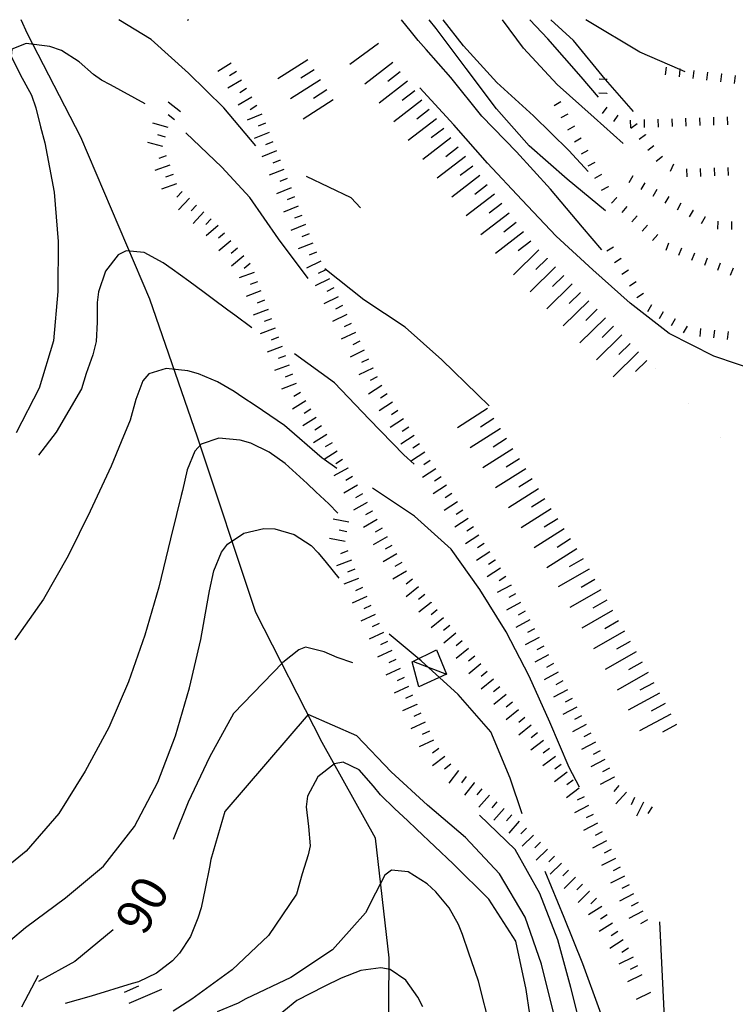
# Model space of a CAD drawing. Units: metres. Extents: x 482365 to 484350, y 4501550 to 4503098.
# Drawn here: x 483012 to 483085, y 4502993 to 4503093 of the extents above; entities that cross this region are included whole.
import ezdxf

# ---------------------------------------------------------------- set-up
doc = ezdxf.new("R2010")
doc.units = ezdxf.units.M
doc.header["$MEASUREMENT"] = 0
for name, color, linetype in [("'03 tettoia - baracca", 254, 'Continuous'), ('curva direttrice a 10 mt', 254, 'Continuous'), ('curva intermedia a 2 mt', 254, 'Continuous'), ('IMPLUVIO', 254, 'Continuous'), ('muro di sostegno', 254, 'Continuous'), ('scarpata fino a 1 mt', 254, 'Continuous'), ('scarpata fino a 1 mt v', 254, 'Continuous'), ('scarpata fino a 2 mt', 254, 'Continuous'), ('scarpata fino a 2 mt v', 254, 'Continuous'), ('scarpata fino a 5 mt', 254, 'Continuous'), ('scarpata fino a 5 mt v', 254, 'Continuous'), ('TOPO02', 250, 'Continuous')]:
    doc.layers.add(name, color=color, linetype=linetype)
doc.styles.add('txt', font='txt')
doc.linetypes.add('CONT', pattern='A,6,[1,CONT,S=1,R=0,X=0,Y=0],6', length=12)

msp = doc.modelspace()

# ---------------------------------------------------------------- linework, layer by layer
at = {"layer": "'03 tettoia - baracca", "linetype": 'Continuous'}
msp.add_line((483052.053, 4503027.824), (483055.373, 4503026.519), dxfattribs=at)
at = {"layer": "'03 tettoia - baracca", "linetype": 'Continuous', "flags": 128}
msp.add_lwpolyline([(483054.381, 4503028.973), (483055.373, 4503026.519), (483052.592, 4503025.246), (483051.904, 4503027.769)], close=True, dxfattribs=at)
at = {"layer": 'curva direttrice a 10 mt', "color": 254, "linetype": 'Continuous'}
for points in [[(483073.27, 4503080.224), (483070.31, 4503082.849), (483066.575, 4503086.176), (483063.161, 4503089.863), (483061.054, 4503092.746)], [(483024.895, 4503084.243), (483021.381, 4503086.149), (483020.467, 4503086.641), (483019.669, 4503087.204), (483018.217, 4503088.477), (483016.442, 4503089.625), (483015.247, 4503090.039), (483012.872, 4503090.328), (483011.412, 4503089.765), (483011.356, 4503089.062), (483012.24, 4503087.211), (483013.404, 4503085.109), (483013.85, 4503083.812), (483014.295, 4503081.914), (483014.756, 4503080.273), (483015.693, 4503075.289), (483016.092, 4503070.289), (483016.053, 4503065.235), (483015.623, 4503060.242), (483014.17, 4503055.453), (483011.834, 4503050.93)], [(483041.373, 4503066.557), (483038.381, 4503070.588), (483035.481, 4503074.752), (483032.662, 4503077.822), (483029.006, 4503081.313)], [(483045.904, 4503027.683), (483044.326, 4503028.206), (483043.006, 4503028.792), (483041.131, 4503029.268), (483040.451, 4503028.987), (483038.811, 4503027.721), (483033.827, 4503022.533)], [(483033.827, 4503022.533), (483031.397, 4503018.127), (483029.265, 4503013.564), (483027.741, 4503009.799)], [(483082.955, 4502967.56), (483079.671, 4502968.178), (483075.624, 4502971.131), (483072.444, 4502975.114), (483071.241, 4502979.989), (483070.335, 4502985.005), (483069.202, 4502989.895), (483067.952, 4502994.817), (483066.655, 4502999.653), (483064.835, 4503004.341), (483062.327, 4503008.77), (483058.732, 4503012.254)], [(483021.655, 4503000.673), (483017.796, 4502997.446), (483014.116, 4502995.415)]]:
    msp.add_lwpolyline(points, dxfattribs=at)
at = {"layer": 'curva intermedia a 2 mt', "color": 254, "linetype": 'Continuous'}
for points in [[(483036.083, 4503079.971), (483032.864, 4503083.814), (483029.27, 4503087.321), (483025.489, 4503090.751), (483022.247, 4503092.743)], [(483071.106, 4503069.458), (483069.153, 4503071.77), (483065.895, 4503075.605), (483062.45, 4503079.379), (483058.95, 4503082.988), (483055.825, 4503086.893), (483053.317, 4503089.729), (483052.505, 4503090.651), (483051.841, 4503091.479), (483050.848, 4503092.745)], [(483071.466, 4503073.403), (483067.599, 4503076.605), (483063.763, 4503079.973), (483060.442, 4503083.715), (483057.38, 4503087.808), (483054.325, 4503091.862), (483053.64, 4503092.745)], [(483069.716, 4503077.402), (483067.763, 4503079.496), (483064.192, 4503083.004), (483060.489, 4503086.394), (483057.091, 4503090.098), (483055.043, 4503092.745)], [(483070.778, 4503084.895), (483069.005, 4503086.965), (483065.63, 4503090.793), (483063.806, 4503092.746)], [(483074.294, 4503083.466), (483071.468, 4503086.703), (483071.45, 4503086.724), (483068.231, 4503090.637), (483065.943, 4503092.746)], [(483079.528, 4503087.466), (483079.002, 4503087.697), (483074.95, 4503089.474), (483069.653, 4503092.621), (483069.486, 4503092.746)], [(483087.216, 4503057.092), (483082.419, 4503058.717), (483077.919, 4503060.997), (483073.974, 4503064.075), (483070.185, 4503067.45), (483066.474, 4503070.848), (483062.989, 4503074.535), (483059.528, 4503078.223), (483056.13, 4503082.098), (483052.692, 4503085.847)], [(483046.7, 4503073.722), (483045.731, 4503074.714), (483041.224, 4503076.877)], [(483035.701, 4503061.557), (483033.967, 4503062.838), (483033.271, 4503063.353), (483031.67, 4503064.541), (483030.881, 4503065.127), (483029.326, 4503066.291), (483027.646, 4503067.516), (483026.725, 4503068.157), (483024.811, 4503069.188), (483022.99, 4503069.36), (483022.17, 4503068.938), (483020.896, 4503067.313), (483020.17, 4503065.204), (483020.037, 4503064.134), (483020.045, 4503062.126), (483019.943, 4503060.188), (483019.592, 4503058.845), (483018.928, 4503056.938), (483018.443, 4503055.399), (483015.904, 4503051.024), (483014.1, 4503048.672)], [(483059.709, 4503053.691), (483058.521, 4503054.809), (483054.92, 4503058.315), (483051.186, 4503061.651), (483047.014, 4503064.417), (483043.076, 4503067.526)], [(483052.123, 4503047.761), (483051.053, 4503048.722), (483047.545, 4503052.339), (483044.053, 4503055.987), (483040.006, 4503058.924)], [(483044.295, 4503047.339), (483042.998, 4503048.255), (483042.803, 4503048.393), (483038.99, 4503051.697), (483036.021, 4503053.705), (483034.795, 4503054.533), (483033.896, 4503055.127), (483032.209, 4503056.111), (483030.295, 4503056.916), (483029.201, 4503057.227), (483027.029, 4503057.47), (483025.271, 4503056.915), (483024.662, 4503056.204), (483023.959, 4503054.306), (483023.396, 4503052.22), (483022.482, 4503050.04), (483021.443, 4503047.563), (483019.326, 4503043.032), (483017.1, 4503038.501), (483014.623, 4503034.126), (483011.718, 4503030.015)], [(483044.404, 4503042.808), (483043.482, 4503043.745), (483042.178, 4503044.964), (483041.271, 4503045.823), (483039.811, 4503047.182), (483039.053, 4503047.846), (483037.451, 4503049.002), (483035.592, 4503049.892), (483034.498, 4503050.213), (483032.334, 4503050.392), (483030.553, 4503049.783), (483029.912, 4503049.08), (483029.146, 4503047.205), (483028.67, 4503045.103), (483028.553, 4503044.595), (483028.068, 4503042.674), (483027.451, 4503040.213), (483026.295, 4503035.321), (483024.851, 4503030.47), (483023.202, 4503025.743), (483021.218, 4503021.126), (483018.835, 4503016.72), (483016.155, 4503012.431), (483012.866, 4503008.602), (483008.921, 4503005.422)], [(483068.834, 4503015.099), (483067.795, 4503017.067), (483065.826, 4503021.677), (483063.764, 4503026.31), (483061.42, 4503030.809), (483058.771, 4503035.098), (483055.865, 4503039.176), (483052.131, 4503042.519), (483047.896, 4503045.339)], [(483011.288, 4502999.602), (483012.796, 4503000.899), (483016.835, 4503003.891), (483020.694, 4503007.11), (483023.812, 4503011.126), (483026.187, 4503015.596), (483027.968, 4503020.283), (483029.374, 4503025.135), (483030.521, 4503030.033), (483031.17, 4503033.65), (483031.412, 4503034.971), (483031.857, 4503036.994), (483032.607, 4503038.869), (483033.217, 4503039.682), (483034.881, 4503040.791), (483036.92, 4503041.252), (483038.006, 4503041.221), (483039.975, 4503040.651), (483041.678, 4503039.534), (483042.404, 4503038.815), (483043.193, 4503037.839), (483044.49, 4503036.229)], [(483063.03, 4503012.41), (483061.811, 4503016.004), (483059.873, 4503020.699), (483056.553, 4503024.465), (483052.811, 4503027.863), (483049.584, 4503030.558)], [(483046.304, 4503020.292), (483041.373, 4503022.433), (483032.952, 4503012.627), (483031.546, 4503007.791), (483031.39, 4503007.002), (483030.983, 4503004.83), (483030.554, 4503002.877), (483030.241, 4503001.83), (483029.468, 4502999.971), (483028.366, 4502998.283), (483027.655, 4502997.51), (483026.046, 4502996.267), (483024.218, 4502995.408), (483023.569, 4502995.213), (483019.437, 4502993.954), (483016.812, 4502993.22)], [(483077.116, 4502963.646), (483075.976, 4502964.271), (483072.476, 4502967.951), (483070.718, 4502972.677), (483069.374, 4502977.567), (483068.272, 4502982.458), (483067.327, 4502987.388), (483066.226, 4502992.286), (483064.983, 4502997.185), (483063.327, 4503001.935), (483060.741, 4503006.309), (483057.304, 4503010.004), (483053.475, 4503013.277), (483049.78, 4503016.651), (483046.304, 4503020.292)], [(483064.194, 4502989.645), (483063.452, 4502994.63), (483062.382, 4502999.52), (483059.655, 4503003.769), (483056.054, 4503007.348), (483052.343, 4503010.84), (483051.429, 4503011.723), (483050.163, 4503012.894), (483048.718, 4503014.323), (483047.999, 4503015.19), (483046.546, 4503016.831), (483044.944, 4503017.628), (483044.054, 4503017.448), (483042.374, 4503016.143), (483041.327, 4503014.175), (483041.194, 4503013.112), (483041.429, 4503011.104), (483041.577, 4503009.143), (483041.405, 4503008.253), (483040.788, 4503006.331), (483040.202, 4503004.268), (483037.374, 4503000.097), (483033.694, 4502996.627), (483029.616, 4502993.635), (483027.733, 4502992.424)], [(483059.882, 4502990.543), (483058.632, 4502995.465), (483057.921, 4502997.527), (483057.655, 4502998.309), (483057.007, 4503000.199), (483056.601, 4503001.184), (483055.663, 4503002.887), (483054.312, 4503004.519), (483053.437, 4503005.316), (483051.515, 4503006.535), (483049.804, 4503006.698), (483049.147, 4503006.175), (483048.187, 4503004.378), (483047.179, 4503002.393), (483045.796, 4503000.839), (483043.843, 4502998.651), (483039.647, 4502995.823), (483035.077, 4502993.674), (483034.319, 4502993.252), (483032.187, 4502992.346)], [(483078.562, 4502973.818), (483076.077, 4502978.225), (483073.976, 4502982.826), (483072.374, 4502987.606), (483070.905, 4502992.497), (483069.171, 4502997.224), (483067.296, 4503001.903), (483065.351, 4503006.544)], [(483052.991, 4502992.863), (483052.499, 4502993.84), (483051.28, 4502995.559), (483049.694, 4502996.644), (483048.726, 4502996.823), (483046.71, 4502996.542), (483044.726, 4502995.768), (483043.022, 4502994.917), (483040.226, 4502993.518), (483036.312, 4502990.284)]]:
    msp.add_lwpolyline(points, dxfattribs=at)
at = {"layer": 'IMPLUVIO', "linetype": 'Continuous', "flags": 128}
for points in [[(483042.818, 4503019.604), (483036.1, 4503032.767), (483030.193, 4503050.494), (483025.357, 4503064.462), (483018.373, 4503080.852), (483012.997, 4503091.328), (483012.369, 4503092.742)], [(483040.815, 4502858.473), (483040.814, 4502858.478), (483038.251, 4502882.871), (483037.735, 4502890.129), (483038.251, 4502898.183), (483038.251, 4502905.972), (483040.126, 4502916.448), (483041.242, 4502922.62), (483042.633, 4502931.909), (483044.43, 4502946.269), (483045.141, 4502956.496), (483048.437, 4502977.809), (483049.53, 4502988.715), (483049.585, 4502997.824), (483048.187, 4503009.933), (483042.818, 4503019.604)]]:
    msp.add_lwpolyline(points, dxfattribs=at)
at = {"layer": 'muro di sostegno', "linetype": 'CONT', "flags": 128}
msp.add_lwpolyline([(483076.948, 4503001.48), (483077.479, 4502990.397), (483077.934, 4502980.905), (483078.097, 4502977.507), (483078.244, 4502974.455), (483078.489, 4502972.056), (483079.099, 4502971.105), (483079.795, 4502970.205), (483080.425, 4502969.457), (483081.401, 4502968.662), (483082.12, 4502968.128), (483083.123, 4502967.659), (483084.297, 4502967.179), (483085.682, 4502966.729), (483087.581, 4502966.452), (483089.681, 4502966.258), (483092.212, 4502966.255), (483094.76, 4502966.27), (483098.799, 4502966.661), (483103.773, 4502967.305), (483111.327, 4502968.685), (483112.989, 4502969.046), (483120.529, 4502971.453), (483124.89, 4502973.195), (483128.888, 4502975.348), (483131.938, 4502977.109), (483135.978, 4502980.249), (483138.465, 4502983.267), (483140.882, 4502986.913), (483142.876, 4502991.184), (483144.186, 4502994.539), (483143.306, 4502998.821), (483139.911, 4503010.636), (483141.339, 4503012.309)], dxfattribs=at)
at = {"layer": 'scarpata fino a 1 mt', "color": 254, "linetype": 'Continuous'}
for p, q in [((483081.794, 4503087.435), (483081.794, 4503087.427)), ((483083.185, 4503087.255), (483083.192, 4503087.255)), ((483084.575, 4503087.084), (483084.583, 4503087.084)), ((483071.606, 4503085.302), (483071.606, 4503085.294)), ((483071.591, 4503083.903), (483071.591, 4503083.895)), ((483073.966, 4503082.591), (483073.974, 4503082.591)), ((483069.013, 4503080.754), (483069.013, 4503080.747)), ((483075.513, 4503081.114), (483075.513, 4503081.106)), ((483071.739, 4503075.856), (483071.739, 4503075.849)), ((483072.599, 4503074.77), (483072.606, 4503074.77)), ((483079.099, 4503074.185), (483079.106, 4503074.185)), ((483080.317, 4503073.489), (483080.325, 4503073.489)), ((483074.685, 4503072.895), (483074.685, 4503072.888)), ((483081.536, 4503072.803), (483081.544, 4503072.803)), ((483079.153, 4503069.638), (483079.153, 4503069.63)), ((483073.036, 4503068.567), (483073.044, 4503068.567)), ((483083.075, 4503068.115), (483083.083, 4503068.115)), ((483073.802, 4503067.395), (483073.802, 4503067.388)), ((483074.56, 4503066.216), (483074.567, 4503066.216)), ((483079.731, 4503061.747), (483079.739, 4503061.747))]:
    msp.add_line(p, q, dxfattribs=at)
at = {"layer": 'scarpata fino a 1 mt v', "color": 254, "linetype": 'Continuous'}
for p, q in [((483077.622, 4503087.95), (483077.52, 4503087.153)), ((483079.002, 4503087.697), (483078.911, 4503086.981)), ((483079.013, 4503087.778), (483079.002, 4503087.697)), ((483080.403, 4503087.606), (483080.302, 4503086.81)), ((483081.794, 4503087.427), (483081.692, 4503086.63)), ((483071.468, 4503086.703), (483070.833, 4503086.716)), ((483071.63, 4503086.7), (483071.468, 4503086.703)), ((483083.192, 4503087.255), (483083.091, 4503086.458)), ((483084.583, 4503087.084), (483084.481, 4503086.287)), ((483066.966, 4503084.426), (483066.27, 4503084.035)), ((483071.606, 4503085.294), (483070.81, 4503085.31)), ((483071.591, 4503083.895), (483071.13, 4503083.247)), ((483067.645, 4503083.199), (483066.95, 4503082.809)), ((483072.731, 4503083.083), (483072.27, 4503082.435)), ((483073.974, 4503082.591), (483073.997, 4503081.794)), ((483075.372, 4503082.638), (483075.395, 4503081.841)), ((483076.77, 4503082.685), (483076.794, 4503081.888)), ((483078.177, 4503082.731), (483078.2, 4503081.935)), ((483079.575, 4503082.778), (483079.599, 4503081.981)), ((483080.974, 4503082.825), (483080.997, 4503082.028)), ((483082.38, 4503082.873), (483082.403, 4503082.076)), ((483083.778, 4503082.92), (483083.802, 4503082.123)), ((483068.333, 4503081.973), (483067.638, 4503081.582)), ((483074.661, 4503082.224), (483074.028, 4503081.739)), ((483069.013, 4503080.747), (483068.317, 4503080.355)), ((483075.513, 4503081.106), (483074.88, 4503080.622)), ((483069.692, 4503079.527), (483068.997, 4503079.137)), ((483076.372, 4503079.997), (483075.739, 4503079.513)), ((483077.224, 4503078.888), (483076.591, 4503078.403)), ((483070.38, 4503078.302), (483069.685, 4503077.91)), ((483078.356, 4503078.122), (483078.02, 4503077.395)), ((483079.653, 4503077.645), (483079.685, 4503076.849)), ((483081.052, 4503077.692), (483081.083, 4503076.895)), ((483082.45, 4503077.748), (483082.481, 4503076.951)), ((483083.856, 4503077.795), (483083.888, 4503076.998)), ((483071.06, 4503077.075), (483070.364, 4503076.685)), ((483074.224, 4503076.95), (483073.825, 4503076.255)), ((483071.739, 4503075.849), (483071.044, 4503075.458)), ((483075.442, 4503076.255), (483075.044, 4503075.56)), ((483076.661, 4503075.567), (483076.263, 4503074.872)), ((483072.606, 4503074.77), (483072.067, 4503074.177)), ((483077.88, 4503074.872), (483077.481, 4503074.177)), ((483073.645, 4503073.833), (483073.106, 4503073.239)), ((483079.106, 4503074.185), (483078.708, 4503073.489)), ((483080.325, 4503073.489), (483079.927, 4503072.794)), ((483074.685, 4503072.888), (483074.145, 4503072.294)), ((483081.544, 4503072.803), (483081.145, 4503072.106)), ((483075.724, 4503071.95), (483075.185, 4503071.356)), ((483082.833, 4503072.364), (483082.81, 4503071.568)), ((483084.231, 4503072.326), (483084.208, 4503071.529)), ((483076.77, 4503071.013), (483076.231, 4503070.419)), ((483072.278, 4503069.747), (483071.606, 4503069.31)), ((483077.849, 4503070.138), (483077.56, 4503069.395)), ((483079.153, 4503069.63), (483078.864, 4503068.888)), ((483073.044, 4503068.567), (483072.372, 4503068.13)), ((483080.466, 4503069.13), (483080.177, 4503068.388)), ((483081.77, 4503068.623), (483081.481, 4503067.88)), ((483083.083, 4503068.115), (483082.794, 4503067.373)), ((483084.388, 4503067.607), (483084.099, 4503066.865)), ((483073.802, 4503067.388), (483073.13, 4503066.95)), ((483074.567, 4503066.216), (483073.895, 4503065.778)), ((483075.325, 4503065.036), (483074.653, 4503064.599)), ((483076.114, 4503063.888), (483075.708, 4503063.2)), ((483077.317, 4503063.177), (483076.911, 4503062.489)), ((483078.528, 4503062.466), (483078.122, 4503061.778)), ((483079.739, 4503061.747), (483079.333, 4503061.06)), ((483081.091, 4503061.489), (483081.005, 4503060.693)), ((483082.489, 4503061.342), (483082.403, 4503060.545)), ((483083.88, 4503061.193), (483083.794, 4503060.396))]:
    msp.add_line(p, q, dxfattribs=at)
at = {"layer": 'scarpata fino a 2 mt', "color": 254, "linetype": 'Continuous'}
for p, q in [((483033.606, 4503088.353), (483033.606, 4503088.346)), ((483036.2, 4503084.064), (483036.2, 4503084.057)), ((483037.802, 4503080.4), (483037.802, 4503080.392)), ((483027.037, 4503078.97), (483027.037, 4503078.962)), ((483038.536, 4503078.533), (483038.544, 4503078.533)), ((483039.645, 4503075.744), (483039.654, 4503075.736)), ((483041.497, 4503071.088), (483041.497, 4503071.08)), ((483034.865, 4503068.853), (483034.873, 4503068.853)), ((483043.545, 4503066.518), (483043.545, 4503066.511)), ((483037.318, 4503063.424), (483037.326, 4503063.424)), ((483045.303, 4503062.917), (483045.303, 4503062.909)), ((483038.389, 4503060.619), (483038.389, 4503060.611)), ((483038.748, 4503059.682), (483038.748, 4503059.674)), ((483046.615, 4503060.214), (483046.615, 4503060.206)), ((483047.053, 4503059.308), (483047.061, 4503059.308)), ((483047.936, 4503057.511), (483047.936, 4503057.503)), ((483041.139, 4503054.19), (483041.139, 4503054.182)), ((483042.732, 4503051.643), (483042.74, 4503051.643)), ((483051.021, 4503052.362), (483051.021, 4503052.354)), ((483052.107, 4503050.683), (483052.115, 4503050.675)), ((483045.389, 4503047.393), (483045.389, 4503047.386)), ((483046.873, 4503044.776), (483046.881, 4503044.776)), ((483047.873, 4503043.042), (483047.873, 4503043.034)), ((483057.568, 4503042.277), (483057.576, 4503042.277)), ((483058.115, 4503041.441), (483058.115, 4503041.434)), ((483049.357, 4503040.433), (483049.365, 4503040.425)), ((483059.209, 4503039.762), (483059.209, 4503039.754)), ((483045.756, 4503038.073), (483045.756, 4503038.065)), ((483060.303, 4503038.082), (483060.303, 4503038.074)), ((483046.482, 4503036.206), (483046.482, 4503036.198)), ((483052.553, 4503035.354), (483052.561, 4503035.354)), ((483061.904, 4503035.535), (483061.912, 4503035.535)), ((483062.381, 4503034.66), (483062.381, 4503034.652)), ((483053.818, 4503033.801), (483053.818, 4503033.793)), ((483062.857, 4503033.777), (483062.857, 4503033.769)), ((483047.732, 4503033.472), (483047.732, 4503033.464)), ((483054.443, 4503033.019), (483054.451, 4503033.019)), ((483056.334, 4503030.684), (483056.342, 4503030.684)), ((483049.42, 4503029.839), (483049.42, 4503029.831)), ((483049.842, 4503028.925), (483049.85, 4503028.925)), ((483057.6, 4503029.129), (483057.607, 4503029.129)), ((483058.24, 4503028.355), (483058.24, 4503028.348)), ((483065.717, 4503028.489), (483065.717, 4503028.481)), ((483066.193, 4503027.606), (483066.193, 4503027.599)), ((483051.115, 4503026.206), (483051.115, 4503026.198)), ((483060.139, 4503026.027), (483060.139, 4503026.019)), ((483061.404, 4503024.473), (483061.412, 4503024.473)), ((483052.381, 4503023.48), (483052.381, 4503023.473)), ((483068.568, 4503023.192), (483068.576, 4503023.192)), ((483053.225, 4503021.66), (483053.232, 4503021.66)), ((483069.045, 4503022.317), (483069.053, 4503022.31)), ((483054.076, 4503019.848), (483054.076, 4503019.84)), ((483069.998, 4503020.552), (483069.998, 4503020.544)), ((483065.795, 4503019.005), (483065.803, 4503019.005)), ((483055.218, 4503018.207), (483055.225, 4503018.207)), ((483066.998, 4503017.403), (483066.998, 4503017.395)), ((483071.865, 4503017.005), (483071.873, 4503017.005)), ((483072.334, 4503016.122), (483072.334, 4503016.114)), ((483058.179, 4503015.551), (483058.186, 4503015.543)), ((483068.795, 4503014.997), (483068.803, 4503014.989)), ((483069.295, 4503014.13), (483069.303, 4503014.13)), ((483074.404, 4503014.036), (483074.412, 4503014.036)), ((483060.475, 4503013.605), (483060.482, 4503013.605)), ((483069.756, 4503013.239), (483069.756, 4503013.231)), ((483062.741, 4503011.637), (483062.748, 4503011.637)), ((483063.475, 4503010.95), (483063.482, 4503010.95)), ((483064.186, 4503010.247), (483064.186, 4503010.239)), ((483071.576, 4503009.669), (483071.576, 4503009.661)), ((483064.889, 4503009.536), (483064.889, 4503009.528)), ((483065.6, 4503008.825), (483065.6, 4503008.817)), ((483072.482, 4503007.88), (483072.49, 4503007.88)), ((483073.396, 4503006.099), (483073.396, 4503006.091)), ((483069.834, 4503004.56), (483069.843, 4503004.56)), ((483072.718, 4503000.489), (483072.718, 4503000.481)), ((483073.788, 4502998.794), (483073.796, 4502998.794))]:
    msp.add_line(p, q, dxfattribs=at)
at = {"layer": 'scarpata fino a 2 mt v', "color": 254, "linetype": 'Continuous'}
for p, q in [((483029.267, 4503092.743), (483029.138, 4503092.665)), ((483033.606, 4503088.346), (483032.239, 4503087.516)), ((483034.13, 4503087.494), (483033.442, 4503087.08)), ((483034.645, 4503086.635), (483033.278, 4503085.807)), ((483035.161, 4503085.775), (483034.474, 4503085.361)), ((483028.474, 4503083.415), (483027.216, 4503084.407)), ((483035.685, 4503084.916), (483034.317, 4503084.088)), ((483036.2, 4503084.057), (483035.513, 4503083.642)), ((483027.849, 4503082.626), (483027.224, 4503083.126)), ((483036.692, 4503083.189), (483035.208, 4503082.596)), ((483027.231, 4503081.845), (483025.685, 4503082.266)), ((483037.06, 4503082.26), (483036.317, 4503081.963)), ((483026.967, 4503080.876), (483026.192, 4503081.087)), ((483037.427, 4503081.33), (483035.942, 4503080.736)), ((483037.802, 4503080.392), (483037.06, 4503080.096)), ((483026.701, 4503079.907), (483025.154, 4503080.329)), ((483038.169, 4503079.463), (483036.685, 4503078.869)), ((483027.037, 4503078.962), (483026.287, 4503078.688)), ((483038.544, 4503078.533), (483037.803, 4503078.236)), ((483027.381, 4503078.024), (483025.873, 4503077.477)), ((483038.911, 4503077.603), (483037.428, 4503077.01)), ((483027.717, 4503077.079), (483026.967, 4503076.806)), ((483039.279, 4503076.674), (483038.536, 4503076.377)), ((483028.061, 4503076.141), (483026.553, 4503075.595)), ((483039.654, 4503075.736), (483038.169, 4503075.142)), ((483028.646, 4503075.36), (483028.1, 4503074.774)), ((483029.373, 4503074.673), (483028.279, 4503073.509)), ((483040.02, 4503074.807), (483039.279, 4503074.51)), ((483030.107, 4503073.986), (483029.561, 4503073.399)), ((483040.389, 4503073.877), (483038.904, 4503073.283)), ((483030.834, 4503073.298), (483029.74, 4503072.135)), ((483031.568, 4503072.611), (483031.021, 4503072.025)), ((483040.764, 4503072.947), (483040.021, 4503072.65)), ((483032.287, 4503071.916), (483031.061, 4503070.885)), ((483041.131, 4503072.017), (483039.646, 4503071.424)), ((483032.928, 4503071.15), (483032.318, 4503070.635)), ((483041.497, 4503071.08), (483040.756, 4503070.783)), ((483033.576, 4503070.385), (483032.35, 4503069.353)), ((483034.225, 4503069.619), (483033.615, 4503069.103)), ((483041.873, 4503070.15), (483040.389, 4503069.557)), ((483034.873, 4503068.853), (483033.646, 4503067.822)), ((483042.24, 4503069.221), (483041.498, 4503068.924)), ((483035.514, 4503068.088), (483034.904, 4503067.572)), ((483042.67, 4503068.315), (483041.232, 4503067.611)), ((483043.107, 4503067.417), (483042.389, 4503067.065)), ((483035.912, 4503067.174), (483034.412, 4503066.611)), ((483043.545, 4503066.511), (483042.107, 4503065.807)), ((483036.264, 4503066.236), (483035.514, 4503065.955)), ((483043.982, 4503065.612), (483043.264, 4503065.261)), ((483036.615, 4503065.299), (483035.115, 4503064.736)), ((483044.42, 4503064.714), (483042.982, 4503064.011)), ((483036.967, 4503064.361), (483036.217, 4503064.08)), ((483044.865, 4503063.815), (483044.146, 4503063.464)), ((483037.326, 4503063.424), (483035.834, 4503062.853)), ((483037.678, 4503062.486), (483036.928, 4503062.205)), ((483045.303, 4503062.909), (483043.865, 4503062.206)), ((483038.037, 4503061.549), (483036.545, 4503060.978)), ((483045.74, 4503062.011), (483045.021, 4503061.659)), ((483038.389, 4503060.611), (483037.639, 4503060.33)), ((483046.178, 4503061.112), (483044.74, 4503060.409)), ((483038.748, 4503059.674), (483037.256, 4503059.103)), ((483046.615, 4503060.206), (483045.896, 4503059.854)), ((483039.1, 4503058.744), (483038.35, 4503058.463)), ((483047.061, 4503059.308), (483045.623, 4503058.604)), ((483039.459, 4503057.807), (483037.967, 4503057.236)), ((483047.936, 4503057.503), (483046.498, 4503056.8)), ((483047.498, 4503058.409), (483046.779, 4503058.058)), ((483039.811, 4503056.869), (483039.061, 4503056.588)), ((483048.373, 4503056.604), (483047.654, 4503056.253)), ((483040.17, 4503055.932), (483038.678, 4503055.361)), ((483048.834, 4503055.722), (483047.49, 4503054.847)), ((483040.607, 4503055.034), (483039.928, 4503054.611)), ((483049.381, 4503054.878), (483048.709, 4503054.44)), ((483041.139, 4503054.182), (483039.787, 4503053.33)), ((483049.928, 4503054.042), (483048.584, 4503053.167)), ((483042.201, 4503052.487), (483040.85, 4503051.636)), ((483041.67, 4503053.339), (483040.99, 4503052.917)), ((483050.475, 4503053.198), (483049.803, 4503052.761)), ((483042.74, 4503051.643), (483042.061, 4503051.222)), ((483051.021, 4503052.354), (483049.678, 4503051.479)), ((483051.568, 4503051.518), (483050.896, 4503051.081)), ((483043.271, 4503050.792), (483041.92, 4503049.94)), ((483052.115, 4503050.675), (483050.771, 4503049.8)), ((483043.803, 4503049.94), (483043.123, 4503049.518)), ((483052.654, 4503049.839), (483051.982, 4503049.401)), ((483044.334, 4503049.097), (483042.998, 4503048.255)), ((483053.201, 4503048.995), (483051.857, 4503048.12)), ((483042.998, 4503048.255), (483042.982, 4503048.245)), ((483044.865, 4503048.245), (483044.186, 4503047.823)), ((483053.748, 4503048.16), (483053.076, 4503047.723)), ((483045.389, 4503047.386), (483043.998, 4503046.589)), ((483045.881, 4503046.518), (483045.186, 4503046.12)), ((483054.295, 4503047.316), (483052.951, 4503046.44)), ((483046.381, 4503045.651), (483044.99, 4503044.854)), ((483055.389, 4503045.637), (483054.045, 4503044.762)), ((483054.842, 4503046.48), (483054.17, 4503046.043)), ((483046.881, 4503044.776), (483046.186, 4503044.378)), ((483055.936, 4503044.801), (483055.264, 4503044.363)), ((483047.373, 4503043.909), (483045.982, 4503043.112)), ((483056.482, 4503043.957), (483055.139, 4503043.082)), ((483047.873, 4503043.034), (483047.178, 4503042.636)), ((483057.029, 4503043.121), (483056.357, 4503042.684)), ((483045.49, 4503041.917), (483043.92, 4503042.206)), ((483048.365, 4503042.167), (483046.975, 4503041.37)), ((483057.576, 4503042.277), (483056.232, 4503041.402)), ((483045.311, 4503040.933), (483044.521, 4503041.081)), ((483048.865, 4503041.3), (483048.17, 4503040.901)), ((483058.662, 4503040.598), (483057.318, 4503039.723)), ((483058.115, 4503041.434), (483057.443, 4503040.996)), ((483045.123, 4503039.948), (483043.553, 4503040.237)), ((483049.365, 4503040.425), (483047.975, 4503039.628)), ((483049.857, 4503039.558), (483049.162, 4503039.159)), ((483059.209, 4503039.754), (483058.537, 4503039.316)), ((483045.389, 4503039.003), (483044.646, 4503038.714)), ((483050.357, 4503038.69), (483048.967, 4503037.893)), ((483059.756, 4503038.918), (483058.412, 4503038.043)), ((483045.756, 4503038.065), (483044.264, 4503037.487)), ((483050.85, 4503037.815), (483050.154, 4503037.417)), ((483060.303, 4503038.074), (483059.631, 4503037.637)), ((483046.115, 4503037.136), (483045.373, 4503036.847)), ((483051.35, 4503036.948), (483049.959, 4503036.151)), ((483060.85, 4503037.238), (483059.506, 4503036.363)), ((483046.482, 4503036.198), (483044.99, 4503035.62)), ((483051.928, 4503036.136), (483051.303, 4503035.636)), ((483061.396, 4503036.394), (483060.725, 4503035.957)), ((483046.889, 4503035.284), (483046.162, 4503034.948)), ((483052.561, 4503035.354), (483051.318, 4503034.347)), ((483053.186, 4503034.573), (483052.561, 4503034.073)), ((483061.912, 4503035.535), (483060.506, 4503034.777)), ((483062.381, 4503034.652), (483061.678, 4503034.269)), ((483047.311, 4503034.378), (483045.857, 4503033.706)), ((483053.818, 4503033.793), (483052.576, 4503032.784)), ((483062.857, 4503033.769), (483061.451, 4503033.012)), ((483048.154, 4503032.558), (483046.701, 4503031.886)), ((483047.732, 4503033.464), (483047.006, 4503033.128)), ((483054.451, 4503033.019), (483053.826, 4503032.519)), ((483063.334, 4503032.894), (483062.631, 4503032.512)), ((483048.576, 4503031.651), (483047.85, 4503031.315)), ((483055.076, 4503032.238), (483053.834, 4503031.23)), ((483063.811, 4503032.012), (483062.404, 4503031.254)), ((483048.998, 4503030.745), (483047.545, 4503030.073)), ((483055.709, 4503031.457), (483055.084, 4503030.957)), ((483056.342, 4503030.684), (483055.1, 4503029.676)), ((483064.287, 4503031.129), (483063.584, 4503030.746)), ((483049.42, 4503029.831), (483048.693, 4503029.495)), ((483056.967, 4503029.902), (483056.35, 4503029.394)), ((483064.764, 4503030.247), (483063.357, 4503029.488)), ((483049.85, 4503028.925), (483048.396, 4503028.253)), ((483057.607, 4503029.129), (483056.365, 4503028.113)), ((483065.24, 4503029.364), (483064.537, 4503028.98)), ((483050.271, 4503028.018), (483049.545, 4503027.683)), ((483058.24, 4503028.348), (483057.623, 4503027.84)), ((483058.873, 4503027.574), (483057.631, 4503026.559)), ((483065.717, 4503028.481), (483064.311, 4503027.724)), ((483066.193, 4503027.599), (483065.49, 4503027.216)), ((483050.693, 4503027.112), (483049.24, 4503026.44)), ((483059.506, 4503026.801), (483058.889, 4503026.293)), ((483066.67, 4503026.724), (483065.264, 4503025.966)), ((483051.115, 4503026.198), (483050.389, 4503025.862)), ((483060.139, 4503026.019), (483058.896, 4503025.004)), ((483067.146, 4503025.841), (483066.443, 4503025.458)), ((483051.537, 4503025.293), (483050.084, 4503024.62)), ((483060.771, 4503025.246), (483060.154, 4503024.738)), ((483067.623, 4503024.958), (483066.217, 4503024.2)), ((483051.959, 4503024.387), (483051.232, 4503024.05)), ((483061.412, 4503024.473), (483060.17, 4503023.457)), ((483062.045, 4503023.699), (483061.428, 4503023.191)), ((483068.1, 4503024.075), (483067.396, 4503023.692)), ((483052.381, 4503023.473), (483050.928, 4503022.8)), ((483062.678, 4503022.918), (483061.436, 4503021.902)), ((483068.576, 4503023.192), (483067.17, 4503022.435)), ((483053.232, 4503021.66), (483051.779, 4503020.988)), ((483052.803, 4503022.566), (483052.076, 4503022.23)), ((483063.311, 4503022.144), (483062.693, 4503021.637)), ((483069.053, 4503022.31), (483068.35, 4503021.927)), ((483053.654, 4503020.754), (483052.929, 4503020.418)), ((483063.943, 4503021.372), (483062.701, 4503020.355)), ((483069.521, 4503021.435), (483068.115, 4503020.677)), ((483054.076, 4503019.84), (483052.623, 4503019.168)), ((483065.201, 4503019.81), (483063.92, 4503018.849)), ((483064.576, 4503020.591), (483063.959, 4503020.082)), ((483070.467, 4503019.661), (483069.053, 4503018.911)), ((483069.998, 4503020.544), (483069.287, 4503020.169)), ((483054.615, 4503019.004), (483053.982, 4503018.519)), ((483065.803, 4503019.005), (483065.162, 4503018.528)), ((483070.936, 4503018.778), (483070.225, 4503018.403)), ((483055.225, 4503018.207), (483053.952, 4503017.238)), ((483066.396, 4503018.2), (483065.115, 4503017.239)), ((483071.404, 4503017.888), (483069.99, 4503017.138)), ((483055.827, 4503017.41), (483055.194, 4503016.926)), ((483056.6, 4503016.777), (483055.616, 4503015.512)), ((483066.998, 4503017.395), (483066.357, 4503016.919)), ((483071.873, 4503017.005), (483071.162, 4503016.63)), ((483057.389, 4503016.16), (483056.896, 4503015.527)), ((483067.6, 4503016.599), (483066.318, 4503015.638)), ((483068.201, 4503015.794), (483067.561, 4503015.317)), ((483072.334, 4503016.114), (483070.92, 4503015.364)), ((483058.186, 4503015.543), (483057.202, 4503014.277)), ((483058.967, 4503014.926), (483058.444, 4503014.324)), ((483068.803, 4503014.989), (483067.521, 4503014.028)), ((483072.834, 4503015.255), (483072.303, 4503014.653)), ((483059.725, 4503014.269), (483058.671, 4503013.066)), ((483069.303, 4503014.13), (483068.592, 4503013.763)), ((483073.584, 4503014.591), (483072.521, 4503013.395)), ((483074.412, 4503014.036), (483074.053, 4503013.317)), ((483060.482, 4503013.605), (483059.959, 4503013.004)), ((483061.232, 4503012.949), (483060.179, 4503011.746)), ((483069.756, 4503013.231), (483068.334, 4503012.505)), ((483075.303, 4503013.591), (483074.592, 4503012.161)), ((483076.186, 4503013.114), (483075.748, 4503012.443)), ((483061.991, 4503012.293), (483061.468, 4503011.691)), ((483062.748, 4503011.637), (483061.694, 4503010.434)), ((483070.209, 4503012.341), (483069.498, 4503011.974)), ((483063.482, 4503010.95), (483062.912, 4503010.387)), ((483070.662, 4503011.45), (483069.241, 4503010.724)), ((483064.186, 4503010.239), (483063.054, 4503009.114)), ((483071.576, 4503009.661), (483070.154, 4503008.935)), ((483071.123, 4503010.56), (483070.412, 4503010.192)), ((483064.889, 4503009.528), (483064.319, 4503008.966)), ((483065.6, 4503008.817), (483064.468, 4503007.692)), ((483072.03, 4503008.77), (483071.319, 4503008.403)), ((483066.304, 4503008.114), (483065.733, 4503007.552)), ((483072.49, 4503007.88), (483071.069, 4503007.153)), ((483067.014, 4503007.403), (483065.882, 4503006.278)), ((483067.718, 4503006.692), (483067.146, 4503006.13)), ((483072.943, 4503006.989), (483072.232, 4503006.622)), ((483068.429, 4503005.981), (483067.296, 4503004.856)), ((483073.396, 4503006.091), (483071.976, 4503005.364)), ((483069.132, 4503005.27), (483068.562, 4503004.708)), ((483073.85, 4503005.2), (483073.139, 4503004.833)), ((483069.843, 4503004.56), (483068.71, 4503003.435)), ((483070.546, 4503003.849), (483069.976, 4503003.286)), ((483074.311, 4503004.31), (483072.896, 4503003.567)), ((483071.108, 4503003.02), (483069.757, 4503002.161)), ((483074.78, 4503003.427), (483074.069, 4503003.053)), ((483071.647, 4503002.177), (483070.976, 4503001.747)), ((483075.248, 4503002.536), (483073.835, 4503001.794)), ((483072.179, 4503001.333), (483070.827, 4503000.474)), ((483075.709, 4503001.654), (483074.998, 4503001.279)), ((483072.718, 4503000.481), (483072.046, 4503000.052)), ((483073.257, 4502999.638), (483071.905, 4502998.778)), ((483073.796, 4502998.794), (483073.124, 4502998.364)), ((483074.257, 4502997.903), (483072.819, 4502997.2)), ((483074.694, 4502997.005), (483073.976, 4502996.654)), ((483075.132, 4502996.107), (483073.694, 4502995.403)), ((483076.007, 4502994.303), (483074.569, 4502993.599))]:
    msp.add_line(p, q, dxfattribs=at)
at = {"layer": 'scarpata fino a 5 mt', "color": 254, "linetype": 'Continuous'}
for p, q in [((483043.919, 4503084.636), (483043.919, 4503084.627)), ((483052.903, 4503084.612), (483052.903, 4503084.604)), ((483053.638, 4503083.659), (483053.638, 4503083.651)), ((483054.364, 4503082.706), (483054.372, 4503082.706)), ((483055.099, 4503081.753), (483055.106, 4503081.753)), ((483058.77, 4503076.996), (483058.77, 4503076.988)), ((483059.505, 4503076.043), (483059.505, 4503076.035)), ((483062.435, 4503072.23), (483062.442, 4503072.23)), ((483063.169, 4503071.277), (483063.177, 4503071.277)), ((483064.739, 4503069.465), (483064.739, 4503069.457)), ((483065.575, 4503068.605), (483065.583, 4503068.598)), ((483073.138, 4503060.864), (483073.138, 4503060.856)), ((483076.49, 4503057.419), (483076.497, 4503057.419)), ((483079.817, 4503053.951), (483079.825, 4503053.951)), ((483060.811, 4503051.371), (483060.818, 4503051.363)), ((483083.115, 4503050.451), (483083.115, 4503050.443)), ((483063.396, 4503047.316), (483063.396, 4503047.309)), ((483065.334, 4503044.27), (483065.342, 4503044.27)), ((483067.92, 4503040.224), (483067.928, 4503040.216)), ((483069.795, 4503037.138), (483069.803, 4503037.138)), ((483070.99, 4503035.052), (483070.998, 4503035.052)), ((483076.928, 4503024.606), (483076.928, 4503024.599)), ((483022.804, 4502994.338), (483022.804, 4502994.345))]:
    msp.add_line(p, q, dxfattribs=at)
at = {"layer": 'scarpata fino a 5 mt v', "color": 254, "linetype": 'Continuous'}
for p, q in [((483048.52, 4503090.331), (483045.614, 4503088.206)), ((483041.349, 4503088.689), (483038.31, 4503086.76)), ((483049.966, 4503088.417), (483047.114, 4503086.222)), ((483041.989, 4503087.674), (483040.638, 4503086.814)), ((483050.7, 4503087.464), (483049.435, 4503086.487)), ((483042.638, 4503086.658), (483039.599, 4503084.728)), ((483051.435, 4503086.511), (483048.583, 4503084.315)), ((483043.278, 4503085.642), (483041.927, 4503084.783)), ((483052.169, 4503085.558), (483050.903, 4503084.581)), ((483043.919, 4503084.627), (483040.88, 4503082.697)), ((483052.903, 4503084.604), (483050.052, 4503082.409)), ((483053.638, 4503083.651), (483052.372, 4503082.675)), ((483054.372, 4503082.706), (483051.52, 4503080.511)), ((483055.106, 4503081.753), (483053.841, 4503080.776)), ((483055.833, 4503080.8), (483052.981, 4503078.604)), ((483056.567, 4503079.847), (483055.302, 4503078.87)), ((483057.302, 4503078.894), (483054.45, 4503076.698)), ((483058.036, 4503077.941), (483056.77, 4503076.965)), ((483058.77, 4503076.988), (483055.919, 4503074.793)), ((483059.505, 4503076.035), (483058.239, 4503075.059)), ((483060.239, 4503075.09), (483057.388, 4503072.894)), ((483060.974, 4503074.137), (483059.708, 4503073.16)), ((483061.708, 4503073.184), (483058.856, 4503070.988)), ((483062.442, 4503072.23), (483061.177, 4503071.254)), ((483063.177, 4503071.277), (483060.325, 4503069.082)), ((483064.739, 4503069.457), (483062.161, 4503066.941)), ((483063.903, 4503070.324), (483062.638, 4503069.348)), ((483065.583, 4503068.598), (483064.435, 4503067.48)), ((483066.419, 4503067.738), (483063.841, 4503065.223)), ((483067.255, 4503066.879), (483066.106, 4503065.762)), ((483068.099, 4503066.02), (483065.52, 4503063.504)), ((483068.935, 4503065.16), (483067.786, 4503064.044)), ((483069.778, 4503064.302), (483067.201, 4503061.785)), ((483070.614, 4503063.442), (483069.466, 4503062.325)), ((483071.458, 4503062.583), (483068.88, 4503060.067)), ((483072.294, 4503061.724), (483071.145, 4503060.606)), ((483073.138, 4503060.856), (483070.56, 4503058.341)), ((483073.974, 4503059.997), (483072.826, 4503058.88)), ((483074.817, 4503059.138), (483072.24, 4503056.622)), ((483075.653, 4503058.278), (483074.505, 4503057.161)), ((483059.521, 4503053.394), (483056.482, 4503051.457)), ((483060.17, 4503052.379), (483058.818, 4503051.519)), ((483060.818, 4503051.363), (483057.779, 4503049.426)), ((483061.459, 4503050.355), (483060.107, 4503049.496)), ((483062.107, 4503049.34), (483059.068, 4503047.402)), ((483062.756, 4503048.324), (483061.404, 4503047.465)), ((483063.396, 4503047.309), (483060.357, 4503045.371)), ((483064.045, 4503046.301), (483062.693, 4503045.441)), ((483064.693, 4503045.285), (483061.654, 4503043.348)), ((483065.342, 4503044.27), (483063.99, 4503043.41)), ((483065.982, 4503043.262), (483062.943, 4503041.324)), ((483066.631, 4503042.247), (483065.279, 4503041.387)), ((483067.279, 4503041.231), (483064.24, 4503039.293)), ((483067.928, 4503040.216), (483066.576, 4503039.355)), ((483068.568, 4503039.208), (483065.529, 4503037.27)), ((483069.201, 4503038.185), (483067.811, 4503037.388)), ((483069.803, 4503037.138), (483066.678, 4503035.349)), ((483070.396, 4503036.099), (483069.006, 4503035.302)), ((483070.998, 4503035.052), (483067.873, 4503033.263)), ((483071.592, 4503034.013), (483070.201, 4503033.216)), ((483072.186, 4503032.966), (483069.061, 4503031.177)), ((483072.787, 4503031.927), (483071.396, 4503031.13)), ((483073.381, 4503030.88), (483070.256, 4503029.091)), ((483073.982, 4503029.841), (483072.592, 4503029.044)), ((483074.576, 4503028.794), (483071.451, 4503027.005)), ((483075.178, 4503027.755), (483073.787, 4503026.958)), ((483075.771, 4503026.708), (483072.646, 4503024.919)), ((483076.357, 4503025.661), (483074.951, 4503024.903)), ((483076.928, 4503024.599), (483073.764, 4503022.888)), ((483077.498, 4503023.545), (483076.092, 4503022.786)), ((483078.068, 4503022.49), (483074.904, 4503020.778)), ((483078.639, 4503021.428), (483077.232, 4503020.67)), ((483012.413, 4502992.884), (483014.093, 4502996.071)), ((483022.804, 4502994.345), (483024.272, 4502994.978)), ((483023.28, 4502993.236), (483026.585, 4502994.666))]:
    msp.add_line(p, q, dxfattribs=at)

# ---------------------------------------------------------------- texts
at = {"layer": 'TOPO02', "color": 254, "style": 'txt'}
msp.add_text('90', height=3.6, rotation=60.71558, dxfattribs=at).set_placement((483024.834, 4502999.936))

doc.saveas('drawing.dxf')
